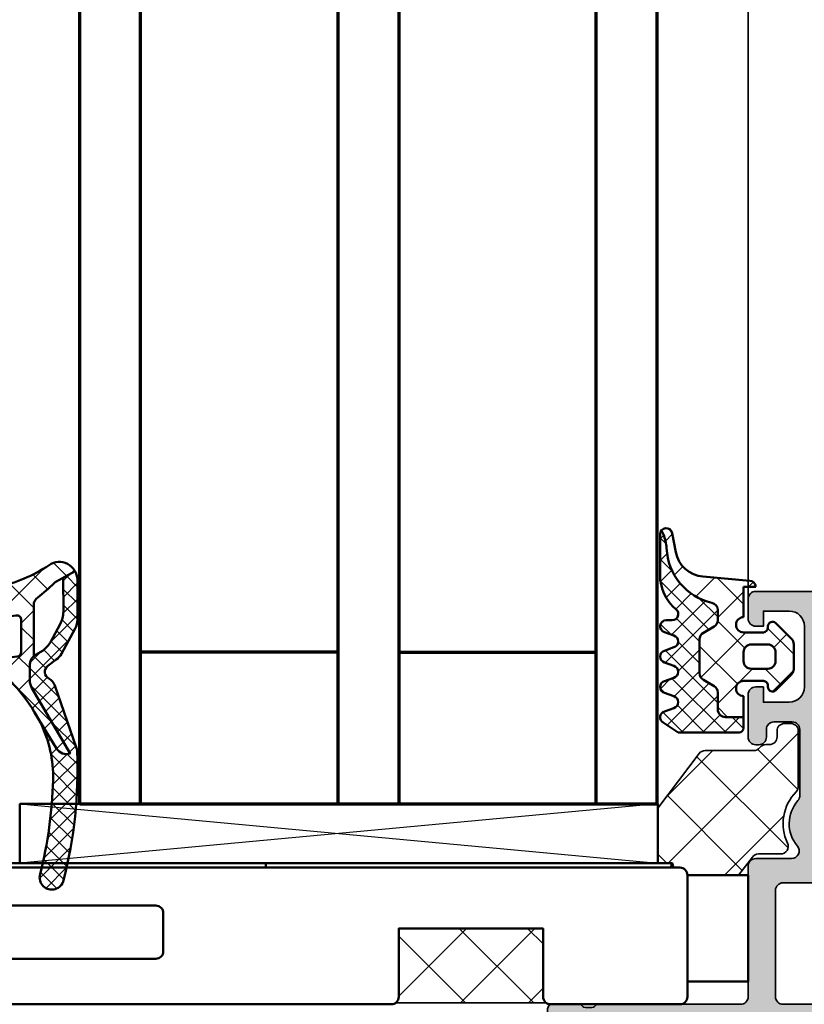
# Model space of a CAD drawing. Units: millimetres. Extents: x 25695 to 42352, y 15065 to 17276.
# Drawn here: x 29020 to 29071, y 16409 to 16474 of the extents above; entities that cross this region are included whole.
import ezdxf

# ---------------------------------------------------------------- set-up
doc = ezdxf.new("R2010")
doc.units = ezdxf.units.MM
for name, color, linetype, lineweight in [('S03_AL_Kontur', 255, 'Continuous', 35), ('S04_AL_Schraffur', 253, 'Continuous', 25), ('S05_EPDM_Kontur', 31, 'Continuous', 50), ('S06_EPDM_Schraffur', 43, 'Continuous', 25), ('S13_Zubehör_Kontur', 32, 'Continuous', 50), ('S14_Zubehör_Schraffur', 33, 'Continuous', 25), ('S15_Glas_Kontur', 4, 'Continuous', 70), ('S35_Dämmung_Kontur', 3, 'Continuous', 35), ('S36_Dämmung_Schraffur', 120, 'Continuous', 25)]:
    doc.layers.add(name, color=color, linetype=linetype, lineweight=lineweight)

# ---------------------------------------------------------------- blocks, each defined once
blk = doc.blocks.new('265266_s1')
at = {"layer": 'S13_Zubehör_Kontur'}
for p, q in [((4.5, 5.5), (-50, 5.500000000000028)), ((-49.50000000000006, 5.800000000001347), (-49.58660254037846, 5.500000000001364)), ((-22.75, 5.800000000005923), (-49.50000000000006, 5.800000000001347)), ((-49.41339745962159, 5.500000000001307), (-49.50000000000006, 5.800000000001347)), ((-22.74999999999994, 5.500000000005855), (-22.75, 5.800000000005923)), ((4, 5.800000000001347), (-22.75, 5.800000000005923)), ((3.913397459621535, 5.500000000001307), (4, 5.800000000001347)), ((4, 5.800000000001347), (4.086602540378465, 5.500000000001364)), ((-52.20098834950363, 4.999999999999915), (-54.5, 4.999999999999915)), ((-54.5, 4.999999999999915), (-54.5, -2.000000000000085)), ((-52.20098834950363, 4.999999999999915), (-50.99957028282455, 5.000000000008527)), ((-50.99957028282455, 5.000000000008527), (-50.5, 5.00000000000864)), ((-50.5, 5.000000000000028), (-50.5, -3)), ((5, 2), (5, 5.000000000000028)), ((-2.5, 2.999999999997044), (-15.5, 2.999999999997044)), ((-16, 2.499999999997044), (-16, -2.955857780762017e-12)), ((-2, -2.955857780762017e-12), (-2, 2.499999999997044)), ((-41, 1.5), (-31.5, 1.5)), ((-41, -3), (-41, 1.5)), ((-31.5, 1.5), (-31.5, -3)), ((-0.009999999999990905, 1.5), (4.5, 1.5)), ((0, 1.500000000003126), (0, -0.2999999999968566)), ((-0.5, -3), (-0.5, 1.010000000000019)), ((-15.5, -0.5000000000029559), (-2.5, -0.5000000000029559)), ((0, -0.2999999999968566), (0.6803300858899206, -0.9803300858868056)), ((-0.3803300858899092, -2.040990257666607), (-0.5, -1.921320343556545)), ((-52.20098834950363, -2.000000000000085), (-54.5, -2.000000000000085)), ((-52.20098834950363, -2.000000000000085), (-50.99957028282455, -1.999999999991473)), ((-50.99957028282455, -1.99999999999153), (-50.50000000000006, -1.99999999999136)), ((-50, -3.5), (-41.5, -3.5)), ((-31, -3.5), (-1, -3.5))]:
    blk.add_line(p, q, dxfattribs=at)
for centre, radius, start, end in [((-50, 5.000000000000028), 0.4999999999999988, 90, 180), ((4.5, 5.000000000000028), 0.4999999999999957, 0, 90), ((-15.5, 2.499999999997044), 0.4999999999999971, 90, 180), ((-2.5, 2.499999999997044), 0.4999999999999982, 0, 90), ((4.5, 2), 0.4999999999999982, 270, 0), ((-0.009999999999990905, 1.009999999999991), 0.4900000000000138, 90, 180), ((-15.5, -2.955857780762017e-12), 0.4999999999999982, 180, 270), ((-2.5, -2.955857780762017e-12), 0.4999999999999938, 270, 0), ((0.1500000000000341, -1.510660171776692), 0.7499999999999993, 224.9999999999988, 44.99999999999885), ((-50, -3), 0.4999999999999993, 180, 270), ((-41.5, -3), 0.4999999999999993, 270, 0), ((-31, -3), 0.5000000000000004, 180, 270), ((-1, -3), 0.4999999999999982, 270, 0)]:
    blk.add_arc(centre, radius, start, end, dxfattribs=at)
blk = doc.blocks.new('284321_s')
at = {"layer": 'S06_EPDM_Schraffur'}
h = blk.add_hatch(dxfattribs=at)
h.set_pattern_fill('NETZ', color=256, scale=2, angle=45, style=0)
h.set_pattern_definition([(45, (-5.979347275837588, -9.278510235072648), (-1.414213562373095, 1.414213562373095), []), (135, (-5.979347275837588, -9.278510235072648), (-1.414213562373095, -1.414213562373095), [])])
h.paths.add_polyline_path([(-0.3999790000000003, -1.299988000000015), (-0.3999790000000001, -1.200000001397133e-05, -0.4142135623730951), (-0.09997899999999964, 0.2999879999999861), (4.599999999994983e-05, 0.2999879999999858, 0.6679111284587087), (0.212297017331592, 0.812009895355481), (-0.8283893595662757, 1.853428954997566, 0.1990038235387452), (-1.182067141974669, 1.999999999999986), (-2.818115582841876, 1.999999999999986, 0.1990380130521464), (-3.171839854900998, 1.85338242649604), (-4.212301265536798, 0.8119145223560058, 0.6678172218043976), (-3.999953999999999, 0.2999879999999867), (-3.89996, 0.2999879999999867, -0.4142135623730951), (-3.59996, -1.200000001418491e-05), (-3.599959999999998, -1.299988000000013, -1), (-4.599959999974696, -1.299999237060561), (-5.979347275837587, -1.29999923706056), (-5.979347275837588, -2.497567728214286, 0.4142135623730951), (-5.479347275837587, -2.997567728214285), (-4.368024699250772, -2.997567728214284, -0.2679491924311201), (-3.935011997358572, -3.247567728214275), (-3.530866808925782, -3.947567728214279, 0.267949192431124), (-3.097854107033576, -4.197567728214272), (-0.8608442593388665, -4.197567728214273, 0.2679491924311239), (-0.4278315574466628, -3.947567728214281), (-0.02368636901391781, -3.247567728214301, -0.2679491924311238), (0.4093263328783305, -2.997567728214285), (1.06074449317749, -2.997567728214285, -0.3534969980658867), (1.549587389633271, -3.392531436455834, 0.341599814051697), (5.140925753693862, -6.365635498201673, -0.06752679863076104), (6.038153546060274, -6.578184215367522), (6.310894151859288, -6.715088915592434, 0.6432424349068188), (6.141102057970421, -6.007187215280185), (4.880022241177082, -5.762001107622937, -0.3345433601071755), (3.269361383234079, -3.973360450798539), (3.000032407348655, -0.8999902761873573, 0.4142098836640213), (2.600002288818329, -0.4999640024314189), (2.600002288818327, -1.299999237060562), (0.600021000211541, -1.299988000000016, -1)])
h.paths.add_polyline_path([(-1.699966, -1.300012000000013), (-2.299973000000001, -1.300012000000013, -0.4142250617865642), (-2.799973, -0.800012000000014), (-2.799973, 0.2999879999999865, -0.4142353984452394), (-2.299973, 0.7999879999999865), (-1.699966, 0.7999879999999862, -0.414235398445239), (-1.199966, 0.2999879999999863), (-1.199966, -0.8000120000000134, -0.4142250617865648)], flags=16)
h = blk.add_hatch(dxfattribs=at)
h.set_pattern_fill('NETZ', color=256, angle=45, style=0)
h.set_pattern_definition([(45, (-7.000244580672491, -9.378509675498458), (-0.7071067811865475, 0.7071067811865476), []), (135, (-7.000244580672491, -9.378509675498458), (-0.7071067811865476, -0.7071067811865475), [])])
h.paths.add_polyline_path([(1.104974994592328, -5.740995458956932, 0.2202371181283667), (3.392356768698632, -6.799824801794105), (6.065270870516153, -6.79982440294593, 0.1669171903596241), (6.310894151859288, -6.715088915592434), (6.038153546060274, -6.578184215367522, 0.06752679863076298), (5.140925753693836, -6.365635498201671, -0.3422027620270613), (1.547792832586117, -3.384501751541772, 0.3488756812081263), (1.06074449317749, -2.997567728214285), (0.4093263328783305, -2.997567728214285, 0.2679491924311238), (-0.02368636901391781, -3.247567728214301), (-0.4278315574466628, -3.947567728214281, -0.2679491924311239), (-0.8608442593388665, -4.197567728214273), (-3.097854107033576, -4.197567728214272, -0.267949192431124), (-3.530866808925782, -3.947567728214279), (-3.935011997358572, -3.247567728214275, 0.2679491924311201), (-4.368024699250772, -2.997567728214284), (-5.479347275837587, -2.997567728214285, -0.4142135623730951), (-5.979347275837588, -2.497567728214286), (-5.979347275837587, -1.29999923706056), (-6.699996185302681, -1.29999923706056, 0.4142135623730955), (-6.999967829891258, -1.599970881649126), (-7.000244580672491, -5.599399982475973), (-6.346380012924186, -6.599823413872448, 0.6681840240919628), (-5.613599556381207, -6.503349720024792), (-5.386338966781588, -5.896294055962277, -0.7673244726008703), (-4.61359955638122, -5.896294055962276), (-4.386338966781593, -6.50334972002482, 0.7673331310115358), (-3.613599556381215, -6.50334972002482), (-3.386338966781608, -5.896294055962326, -0.767324604325376), (-2.61359979479978, -5.896294055962325), (-2.386339205200173, -6.503349720024822, 0.7673331310115383), (-1.613599794799794, -6.503349720024821), (-1.386339205200167, -5.896294055962274, -0.7673244726008739), (-0.6135997947997992, -5.896294055962274), (-0.3863392052001725, -6.503349720024821, 0.8769803813819306), (0.400000561960391, -6.399826549960409), (0.4000005619603912, -5.99982239974237, -0.6981236209333596)])
at = {"layer": 'S05_EPDM_Kontur'}
for p, q in [((-1.182067141974669, 1.999999999999986), (-2.818115582841876, 1.999999999999986)), ((-3.171839854900998, 1.85338242649604), (-4.212081999999998, 0.8121339999999885)), ((0.2121730000000002, 0.8121339999999855), (-0.8283893595662757, 1.853428954997566)), ((-3.999953999999999, 0.2999879999999867), (-3.89996, 0.2999879999999867)), ((-0.09997899999999964, 0.2999879999999861), (4.599999999994983e-05, 0.2999879999999858)), ((-3.59996, -1.200000001418491e-05), (-3.599959999999998, -1.299988000000013)), ((-0.3999790000000003, -1.299988000000015), (-0.3999790000000001, -1.200000001397133e-05)), ((2.600002288818329, -0.4999640024314189), (2.600002288818327, -1.299999237060562)), ((3.269361383234079, -3.973360450798539), (3.000032407348655, -0.8999902761873573)), ((-6.999967829891258, -1.599970881649126), (-7.000244580672491, -5.599399982475973)), ((-4.599959999974696, -1.299999237060561), (-6.699996185302681, -1.29999923706056)), ((2.600002288818327, -1.299999237060562), (0.600021000211541, -1.299988000000016)), ((-7.000244580672491, -5.599399982475973), (-6.346380012924186, -6.599823413872448)), ((6.141102057970421, -6.007187215280185), (4.880022241177082, -5.762001107622937)), ((-5.613599556381207, -6.503349720024792), (-5.386338966781588, -5.896294055962277)), ((-4.61359955638122, -5.896294055962276), (-4.386338966781593, -6.50334972002482)), ((-3.613599556381215, -6.50334972002482), (-3.386338966781608, -5.896294055962326)), ((-2.61359979479978, -5.896294055962325), (-2.386339205200173, -6.503349720024822)), ((-1.613599794799794, -6.503349720024821), (-1.386339205200167, -5.896294055962274)), ((-0.6135997947997992, -5.896294055962274), (-0.3863392052001725, -6.503349720024821)), ((0.400000561960391, -6.399826549960409), (0.4000005619603912, -5.99982239974237)), ((3.392356768698632, -6.799824801794105), (6.064141248858711, -6.79982440311449))]:
    blk.add_line(p, q, dxfattribs=at)
blk.add_lwpolyline([(-1.199966, -0.8000120000000134, -0.4142250617865648), (-1.699966, -1.300012000000013), (-2.299973000000001, -1.300012000000013, -0.4142250617865643), (-2.799973, -0.800012000000014), (-2.799973, 0.2999879999999865, -0.4142353984452393), (-2.299973, 0.7999879999999865), (-1.699966, 0.7999879999999862, -0.414235398445239), (-1.199966, 0.2999879999999863)], format="xyb", close=True, dxfattribs=at)
blk.add_lwpolyline([(-5.979347275837588, -1.299999237060561), (-5.979347275837588, -2.497567728214286, 0.414213562373095), (-5.479347275837587, -2.997567728214285), (-4.368024699250772, -2.997567728214284, -0.2679491924311201), (-3.935011997358572, -3.247567728214275), (-3.530866808925782, -3.947567728214279, 0.2679491924311239), (-3.097854107033576, -4.197567728214272), (-0.8608442593388665, -4.197567728214273, 0.267949192431124), (-0.4278315574466628, -3.947567728214281), (-0.02368636901391781, -3.247567728214301, -0.2679491924311236), (0.4093263328783305, -2.997567728214285), (1.06074449317749, -2.997567728214285, -0.3534969980658867), (1.549587389633271, -3.392531436455834, 0.3415998140516969), (5.140925753693862, -6.365635498201673, -0.06752679863076104), (6.038153546060274, -6.578184215367522), (6.310894151859288, -6.715088915592434)], format="xyb", dxfattribs=at)
for centre, radius, start, end in [((-2.818115582841874, 1.499999999999997), 0.4999999999999889, 90.0000000000002, 135.0276992235032), ((-1.182067141974668, 1.499999999999987), 0.499999999999999, 44.97983789557634, 90.00000000000011), ((-3.999954265388173, 0.599992003846034), 0.3000040038461644, 134.9980740408429, 270.0000506847311), ((1.733089717716185e-05, 0.6000035741004854), 0.300015575470291, 270.0054751110642, 44.99659114680607), ((-3.89996, -1.200000001341794e-05), 0.3000000000000002, 359.9999999999999, 89.99999999999993), ((-0.09997899999999987, -1.200000001411183e-05), 0.3000000000000002, 89.99999999999997, 180), ((2.600001699041799, -0.8999947107624201), 0.4000307083314359, 0.0006351573260438627, 89.99991552721995), ((-6.699996185302687, -1.599970881649131), 0.299971644588571, 89.99999999999899, 179.999999999999), ((-4.099959999987347, -1.299993618530287), 0.5000000000189171, 180.0006438361435, 0.0006438361435389345), ((0.1000210001057704, -1.299988000000015), 0.5000000001057707, 180, 359.9999999999999), ((5.261725772444853, -3.798763370053259), 1.999999999999999, 185.0082130055332, 258.9975035678985), ((-4.999969261581404, -5.999822817692918), 0.3999996920023282, 15.00018142191139, 164.9998185780888), ((-2.999969380790694, -5.999822717083705), 0.3999995508152173, 15.00017192125675, 164.9998280787434), ((-0.9999694999999831, -5.999822817692915), 0.3999996920023276, 15.00018142191127, 164.9998185780887), ((0.8000011215366502, -5.99982239807792), 0.4000005595762589, 40.32078762925614, 180.0000002384145), ((3.392287222492599, -3.799852783973204), 2.999972018627021, 220.3198220436176, 270.0013282470845), ((1.636970080894085e-05, -6.399828109706418), 0.3999841922626231, 194.99971580452, 0.0002234259883169192), ((6.06470599999999, -6.399824403114489), 0.4000003986796171, 269.9191054115754, 78.98943755444431), ((-5.999969719983827, -6.399825962065333), 0.3999988397287728, 209.9996744855371, 345.0005278893483), ((-3.999969261581404, -6.399825471817628), 0.399998523826458, 194.9995569349766, 345.0004430650234), ((-1.999969499999984, -6.399825471817629), 0.3999985238264582, 194.9995569349766, 345.0004430650235)]:
    blk.add_arc(centre, radius, start, end, dxfattribs=at)
blk = doc.blocks.new('284834_s_4')
at = {"layer": 'S06_EPDM_Schraffur'}
h = blk.add_hatch(dxfattribs=at)
h.set_pattern_fill('NETZ', color=256, scale=1.5, angle=45)
h.set_pattern_definition([(45, (4.618527782440651e-14, -6.217248937900877e-14), (-1.060660171779821, 1.060660171779821), []), (135, (4.618527782440651e-14, -6.217248937900877e-14), (-1.060660171779821, -1.060660171779821), [])])
h.paths.add_polyline_path([(-4.292322108936627, -1.88685411079482), (-4.418974105959659, -0.863689934999007, 0.3785845113067359), (-4.716701791131083, -0.6005440457937592), (-4.986091236170306, -0.6005440457937876, 0.2178148089074651), (-5.213024652356079, -0.7043267564988636, -0.07890133644020479), (-7.970923381065131, -3.029082521080829), (-10.35512309528816, -4.467681175653217, 0.3585867476476852), (-10.67235506620711, -5.366537785044335), (-6.380809303647208, -2.850357785034623, -0.133355478787174), (-5.875023040656185, -2.713016614566646), (-4.895486040946036, -2.713016614566646, -0.2332227197928231), (-4.269112976655105, -2.965980581424452), (-0.9081767676219208, -2.966961065090976, -0.2525647939278574), (-0.4067045990185072, -3.237528728917601, 0.02003485987901888), (0.5350520609075495, -4.304575527566305, -0.06734318113443603), (0.6000977311042455, -4.389865241365447), (1.338039694991085, -5.687538020746024, 0.4343098752681631), (1.729606453317206, -3.977942387288328, -0.09903865282443344), (0.2890333356856907, -0.540701028489428, 0.418974036814012), (-0.06921829164816629, -0.3070853155011317), (-1.462232569091338, -0.5777107992914292, 0.3995863500300293), (-1.702014044668953, -0.914568493142701), (-1.588474334598811, -1.812360139656368, -0.4515576509577187), (-1.886103702963691, -2.150000000000068), (-3.99459442376526, -2.150000000000068, -0.3785845113067052)])
h = blk.add_hatch(dxfattribs=at)
h.set_pattern_fill('NETZ', color=256, scale=0.75, angle=45)
h.set_pattern_definition([(45, (0, 0), (-0.5303300858899106, 0.5303300858899107), []), (135, (0, 0), (-0.5303300858899107, -0.5303300858899106), [])])
h.paths.add_polyline_path([(-10.35512309528814, -4.467681175653202), (-7.970923381065081, -3.029082521080751, -0.01717816299295799), (-8.660915494174658, -3.413727108565745, -0.1224070380123888), (-12.42967384891433, -4.244324722383929, -0.05543648981653529), (-18.63566311855443, -3.386669831167178, 1.002396834461796), (-19.05412876201825, -4.930733889962138, 0.0716282397202381), (-10.56669275618786, -5.834076501446472, 0.07380257150905672), (-10.3357883320697, -5.790996225201032), (-6.203197273518225, -4.367214242073701, 0.1945354005817376), (-5.750699159700684, -3.973485674674669, -0.55818124859497), (-4.902400595487012, -3.90366084103481), (-4.499416809097415, -4.450921784162057, 0.10951781168328), (-4.108173432234397, -4.792626617894345), (-2.441550573791062, -5.70255852487197, 0.1256080159683955), (-1.86642538418981, -5.849313691735807), (0.7770782648668106, -5.849134311499347, 0.1234735650925043), (1.33803969499111, -5.687538020746004), (0.8998821958985381, -4.917036968523666), (-1.341667188031906, -4.919885342704822, -0.1254845110397519), (-2.155951102753436, -4.713357538150322), (-3.337312259879411, -4.070953698045784, -0.1095178116832543), (-3.892390636551866, -3.587808806032084), (-4.177048692848725, -3.093430734622625, 0.2883115770488477), (-4.895486040946034, -2.713016614566646), (-5.875023040656181, -2.713016614566646, 0.1333554787871751), (-6.38080930364721, -2.850357785034624), (-10.67235506620711, -5.366537785044335, -0.3585867476476977)])
at = {"layer": 'S05_EPDM_Kontur'}
blk.add_lwpolyline([(-1.866425384189721, -5.849313691735807, -0.1256080159684032), (-2.441550573791016, -5.702558524871995), (-4.108173432234548, -4.792626617894262, -0.1095178116832411), (-4.499416809097408, -4.450921784162068), (-4.902400595487062, -3.903660841034741, 0.5581812485949139), (-5.750699159700684, -3.973485674674668, -0.1945354005817277), (-6.203197273518196, -4.367214242073691), (-10.33578833206958, -5.79099622520099, -0.07387214856912423), (-10.56691404415029, -5.834084687254011, -0.07144406046741147), (-19.03307107286453, -4.936081273782014, -1.016104089030733), (-18.6356631185546, -3.386669831167131, 0.05543648981663499), (-12.42967384890325, -4.244324722384226, 0.1224070380120401), (-8.66091549417457, -3.4137271085657, 0.09620990040968319), (-5.213024652356022, -0.7043267564988351, -0.2178148089074611), (-4.986091236170363, -0.6005440457937876), (-4.716701791131083, -0.6005440457937592, -0.3785845113067394), (-4.418974105959659, -0.8636899349989218), (-4.292322108936627, -1.88685411079482, 0.3785845113067069), (-3.994594423765317, -2.150000000000068), (-1.886103702963691, -2.150000000000096, 0.4515576509577157), (-1.588474334598811, -1.812360139656425), (-1.702014044668896, -0.9145684931426157, -0.3995863500300081), (-1.462232569091338, -0.5777107992914576), (-0.06921829164822313, -0.3070853155011033, -0.4189740368140299), (0.289033335685577, -0.5407010284893712, 0.0990386528244296), (1.729606453317206, -3.977942387288385, -0.5893899407587327), (0.7770782648668053, -5.849134311499347)], format="xyb", close=True, dxfattribs=at)
for points in [[(0.8998821958985452, -4.917036968523666), (-1.341667188031874, -4.919885342704822, -0.1254845110397557), (-2.155951102753431, -4.713357538150325), (-3.337312259879479, -4.070953698045747, -0.1095178116832417), (-3.892390636551863, -3.587808806032092), (-4.177048692848711, -3.093430734622649, 0.2883115770488582), (-4.895486040946036, -2.713016614566646), (-5.875023040656185, -2.713016614566646, 0.1333554787871737), (-6.380809303647208, -2.850357785034623), (-10.67235506620711, -5.366537785044335, -0.3585867476476867), (-10.35512309528816, -4.467681175653217), (-7.970923381065131, -3.029082521080829)], [(-4.269112976655105, -2.965980581424452), (-0.9081767676216934, -2.966961065090976, -0.2525647939281162), (-0.4067045990180524, -3.23752872891817, 0.02003485987900707), (0.5350520609074927, -4.304575527566248, -0.06734318113447782), (0.6000977311041886, -4.389865241365447), (1.338039617576943, -5.687537884612999)]]:
    blk.add_lwpolyline(points, format="xyb", dxfattribs=at)
blk = doc.blocks.new('*U152')
at = {"layer": 'S36_Dämmung_Schraffur'}
h = blk.add_hatch(dxfattribs=at)
h.set_pattern_fill('NET', color=256, angle=45)
h.set_pattern_definition([(45, (0, 0), (-2.245064030267288, 2.245064030267288), []), (135, (0, 0), (-2.245064030267288, -2.245064030267288), [])])
edge = h.paths.add_edge_path()
edge.add_line((14.99982605761471, -57.29999999999924), (14.99982605761471, -56.8999999999996))
edge.add_arc((14.49982605761471, -56.89999999999961), 0.5, 8.142219984546603e-13, 90.0000000000004)
edge.add_line((14.49982605761471, -56.39999999999961), (14.10730727580386, -56.39999999999961))
edge.add_arc((14.10730727580386, -55.89999999999961), 0.5, 180, 270.0000000000002, ccw=False)
edge.add_line((13.60730727580386, -55.89999999999961), (13.60730727580386, -55.663819576328))
edge.add_arc((13.10730727580386, -55.663819576328), 0.5000000000000036, 8.142219984546545e-13, 52.85736715560767)
edge.add_arc((13.71110856555258, -54.86668470536981), 0.4999999999998731, 180.0000000000277, 232.8573671556348, ccw=False)
edge.add_line((13.21110856555271, -54.86668470537005), (13.21110856555271, -51.66713599458578))
edge.add_arc((12.71110856555253, -51.66713599458578), 0.5000000000001776, 0, 53.000000000004)
edge.add_line((13.01201607712863, -51.26781823956197), (9.414980484615322, -48.55725750045985))
edge.add_line((9.414980484615322, -48.55725750045985), (5.799999999999727, -48.55725750045985))
edge.add_line((5.799999999999727, -48.55725750045985), (5.799999999999727, -49.5))
edge.add_line((5.799999999999727, -49.5), (5.499999999998408, -49.58660254037932))
edge.add_line((5.499999999998408, -49.58660254037932), (5.499999999998181, -50.00000000000091))
edge.add_arc((5.000000000007503, -50.00000000000023), 0.4999999999906777, 269.99999999992184, 359.99999999992184, ccw=False)
edge.add_line((5.000000000006821, -50.49999999999091), (4.999999999998181, -53.87006711643058))
edge.add_line((4.999999999998181, -53.87006711643058), (6.200907511576295, -54.7750158355792))
edge.add_arc((5.900000000000181, -55.17433359060303), 0.5000000000001953, 0, 53.00000000000392, ccw=False)
edge.add_line((6.400000000000375, -55.17433359060303), (6.400000000000375, -56.63772233983089))
edge.add_arc((6.900000000000777, -56.63772233983089), 0.5000000000004015, 180.0000000000008, 295.3769335251076)
edge.add_arc((8.400000000001748, -59.80000000000184), 3.000000000002337, 45.58469140279283, 115.3769335251555, ccw=False)
edge.add_arc((10.84948974278343, -57.30000000000462), 0.499999999994623, 225.584691402792, 269.9999999999998)
edge.add_line((10.84948974278343, -57.79999999999924), (14.49982605761471, -57.79999999999924))
edge.add_arc((14.49982605761471, -57.29999999999924), 0.5, 270.0000000000002, 360)
edge = h.paths.add_edge_path()
edge.add_line((-0.9999999999997158, 0.6992960849659803), (-0.9999999999997158, 0.6999999999998465))
edge.add_line((-0.9999999999997158, 0.6999999999998465), (-1.000758220418967, 0.6999999999998469))
edge.add_arc((-1.510660171778429, 0.1500000000001823), 0.7499999999998789, 47.08753440494661, 47.166571933905004, ccw=False)
edge = h.paths.add_edge_path()
edge.add_arc((-2.899999999999807, 0.1999999999998465), 0.5, 90, 180)
edge.add_line((-3.399999999999807, 0.1999999999998466), (-3.399999999999808, -0.6999999999973948))
edge.add_arc((-3.000000000001705, -1.000000000000113), 0.5000000000001134, 89.99999999998698, 143.1301023537763, ccw=False)
edge.add_line((-3.000000000001592, -0.5), (-1.921320343558136, -0.5))
edge.add_line((-1.921320343558136, -0.5), (-2.040990257668909, -0.3803300858889997))
edge.add_arc((-1.51066017177834, 0.1500000000000909), 0.749999999999886, 132.8334280660853, 224.9999999999201, ccw=False)
edge.add_line((-2.020562123137714, 0.6999999999998465), (-2.899999999999807, 0.6999999999998465))
edge = h.paths.add_edge_path()
edge.add_arc((7.300000000000881, -1.680841155012758), 0.6999999999994039, 280.0000000000293, 360.000000000052)
edge.add_line((8.000000000000284, -1.680841155012122), (8.000000000000284, -1.48084115501199))
edge.add_arc((7.300000000000928, -1.48084115501199), 0.6999999999993562, 0, 80.00000000002186)
edge.add_line((7.421553724367405, -0.7914757279040315), (5.799999999999727, -0.5055520556297098))
edge.add_line((5.799999999999727, -0.5055520556297098), (5.799999999999727, -2.656130254394881))
edge.add_line((5.799999999999727, -2.656130254394881), (7.421553724367981, -2.370206582120654))
edge = h.paths.add_edge_path()
edge.add_arc((-3.000000000002696, -31.00000000000024), 0.4999999999988489, 216.8698976462199, 270.00000000007446, ccw=False)
edge.add_line((-3.399999999999807, -31.30000000000217), (-3.399999999999867, -41.19999999999732))
edge.add_arc((-3.000000000001931, -41.49999999999989), 0.4999999999998863, 90.00000000001319, 143.1301023537792, ccw=False)
edge.add_line((-3.000000000002046, -41), (1.499999999998408, -41))
edge.add_line((1.499999999998408, -41), (1.499999999998181, -31.49999999999909))
edge.add_line((1.499999999998181, -31.49999999999909), (-3.000000000002046, -31.49999999999909))
at = {"layer": 'S35_Dämmung_Kontur'}
for points in [[(-2.899999999999807, 0.6999999999998465, 0.414213562373095), (-3.399999999999807, 0.1999999999998466), (-3.399999999999808, -0.6999999999973947, -0.2360679774981007), (-3.000000000001592, -0.5), (-1.921320343558136, -0.5), (-2.040990257668909, -0.3803300858889997, -0.4253328435381709), (-2.020562123137714, 0.6999999999998465)], [(-0.9999999999997158, 0.6992960849659803), (-0.9999999999997158, 0.6999999999998465), (-1.000758220418967, 0.6999999999998465, -0.0003448662919133114)], [(7.421553724367982, -2.370206582120654, 0.363970234266314), (8.000000000000284, -1.680841155012122), (8.000000000000284, -1.48084115501199, 0.36397023426631), (7.421553724367405, -0.7914757279040315), (5.799999999999727, -0.5055520556297098), (5.799999999999727, -2.656130254394881)], [(-3.000000000002046, -31.49999999999909, -0.2360679774984019), (-3.399999999999807, -31.30000000000217), (-3.399999999999867, -41.19999999999732, -0.2360679774979924), (-3.000000000002046, -41), (1.499999999998408, -41), (1.499999999998181, -31.49999999999909)], [(14.99982605761471, -57.29999999999924), (14.99982605761471, -56.8999999999996, 0.414213562373095), (14.49982605761471, -56.39999999999961), (14.10730727580386, -56.39999999999961, -0.414213562373095), (13.60730727580386, -55.89999999999961), (13.60730727580386, -55.663819576328, 0.2348119797528706), (13.40920792067836, -55.26525214084892, -0.2348119797528706), (13.21110856555271, -54.86668470537005), (13.21110856555271, -51.66713599458578, 0.2354687434833453), (13.01201607712863, -51.26781823956197), (9.414980484615322, -48.55725750045985), (5.799999999999727, -48.55725750045985), (5.799999999999727, -49.5), (5.499999999998408, -49.58660254037932), (5.499999999998181, -50.00000000000091, -0.414213562373095), (5.000000000006821, -50.49999999999091), (4.999999999998181, -53.87006711643058), (6.200907511576295, -54.7750158355792, -0.2354687434833453), (6.400000000000375, -55.17433359060303), (6.400000000000375, -56.63772233983089, 0.5507604245859966), (7.114285714286313, -57.08947629128404, -0.3143024389859457), (10.49956263667522, -57.65714285714355, 0.1962615682814758), (10.84948974278343, -57.79999999999924), (14.49982605761471, -57.79999999999924, 0.414213562373095)]]:
    blk.add_lwpolyline(points, format="xyb", close=True, dxfattribs=at)
blk = doc.blocks.new('460500_s')
at = {"layer": 'S04_AL_Schraffur'}
h = blk.add_hatch(color=256, dxfattribs=at)
h.dxf.hatch_style = 1
h.paths.add_polyline_path([(19.01, 10), (14.8, 9.999999999999998, -0.4142135623730956), (14.3, 10.5), (14.3, 11.2), (15.68149545762236, 13.59282032302755, 0.6114836639242047), (15.5479693045101, 13.79929768684223, 0.2722661568599596), (11.45923187862705, 10.80224742936023, -0.299550807458408), (11, 10.5), (10, 10.5, -0.2995508074584084), (9.540768121372949, 10.80224742936023, 0.2722661568599596), (5.452030695489896, 13.79929768684223, 0.6114836639242104), (5.318504542377635, 13.59282032302755), (6.699999999999999, 11.2), (6.700000000000001, 10.5, -0.4142135623730958), (6.200000000000001, 10), (1.990000000000002, 10, -0.4142135623730978), (1.789999999999999, 10.2), (1.789999999999999, 12.89999999999996, 0.4142135623730951), (1.489999999999959, 13.2), (0.5000000000000391, 13.2, 0.4142135623730943), (0.1999999999999993, 12.89999999999996), (0.1999999999999993, 11, -0.3178372451957803), (0.399999999999995, 10.71715728752538), (0.3999999999999986, 10.28284271247462, -0.3178372451957837), (0.1999999999999993, 10), (0.1999999999999957, 9.500000000000002), (-3.552713678800501e-15, 9.5), (0, 7.699999999999999, 0.4142135623730939), (0.5, 7.199999999999999), (1.5, 7.199999999999999), (1.5, 8), (4.299999999999999, 8, -0.4142135623730951), (4.799999999999999, 7.5), (4.800000000000001, -7.5, -0.4142135623730951), (4.300000000000001, -8), (1.5, -8), (1.5, -7.199999999999999), (0.5, -7.199999999999999, 0.4142135623730951), (0, -7.699999999999999), (-7.105427357601002e-15, -9.5), (0.1999999999999993, -9.5), (0.1999999999999993, -10, -0.3178372451957755), (0.399999999999995, -10.28284271247461), (0.4000000000000021, -10.71715728752537, -0.3178372451957896), (0.1999999999999993, -11), (0.2000000000000028, -12.89999999999996, 0.4142135623730951), (0.5000000000000462, -13.2), (1.489999999999959, -13.2, 0.4142135623730951), (1.789999999999999, -12.89999999999996), (1.790000000000003, -10.2, -0.4142135623731004), (1.990000000000002, -10), (6.199999999999999, -10, -0.4142135623730961), (6.699999999999999, -10.5), (6.699999999999999, -11.2), (5.318504542377635, -13.59282032302755, 0.6114836639242105), (5.452030695489896, -13.79929768684223, 0.2722661568599594), (9.54076812137295, -10.80224742936024, -0.2995508074584111), (10, -10.5), (11.00000000000001, -10.50000000000001, -0.299550807458404), (11.45923187862704, -10.80224742936023, 0.2722661568599596), (15.5479693045101, -13.79929768684223, 0.6114836639242098), (15.68149545762236, -13.59282032302755), (14.3, -11.2), (14.3, -10.5, -0.4142135623730951), (14.8, -10), (19.01, -10, -0.4142135623730952), (19.21, -10.2), (19.21, -12.89999999999996, 0.4142135623730924), (19.51000000000004, -13.2), (20.49999999999996, -13.2, 0.4142135623730939), (20.8, -12.89999999999997), (20.8, -11, -0.3178372451957806), (20.6, -10.71715728752538), (20.6, -10.28284271247461, -0.3178372451957785), (20.8, -10), (20.8, -2.299999999999995, -0.4142135623730955), (21.3, -1.799999999999997), (28.3, -1.800000000000002, -0.4142135623730951), (28.8, -2.300000000000001), (28.8, -4.500000000000007, 0.4142135623730961), (29.3, -5.000000000000007), (32.00000000000001, -5.000000000000007, -1), (33.40000000000001, -5.000000000000007), (47.5, -5, 0.414213562373097), (48.00000000000001, -4.499999999999996), (48.00000000000001, -0.5000000000000036, 0.4142135623730951), (47.5, 0), (46.2, -1.77635683940025e-15, 0.4142135623730951), (45.7, -0.5), (45.7, -1), (46.70000000000001, -0.9999999999999982), (46.7, -2.700000000000003, -0.4142135623730944), (45.7, -3.700000000000001), (41.7, -3.699999999999999, -0.4142135623730957), (40.7, -2.700000000000001), (40.7, -1.000000000000002), (41.70000000000001, -1), (41.7, -0.4999999999999929, 0.4142135623730913), (41.2, 0), (38.39983499146248, -3.552713678800501e-15, 0.4744978678081352), (37.90993704290584, -0.6000000000000707, 0.474497867808033), (38.39983499146248, -1.199999999999998), (38.89982605761438, -1.200000000000001, -0.414213562373093), (39.39982605761438, -1.699999999999996), (39.39982605761438, -2.900000000000009, -0.414213562373095), (38.89982605761438, -3.400000000000006), (34.55202591774521, -3.400000000000009, -0.1826758136815987), (34.22130700386214, -3.275000000000009, 0.3709772049447832), (31.22142857142858, -3.238231987288845, -0.6371021646145837), (30.40000000000001, -2.855238941047288), (30.40000000000001, -0.5000000000000018, 0.4142135623730962), (29.90000000000001, 1.77635683940025e-15), (21.3, 7.105427357601002e-15, -0.4142135623730944), (20.8, 0.5), (20.8, 10.00000000000001, -0.3178372451957777), (20.6, 10.28284271247462), (20.6, 10.71715728752538, -0.3178372451957868), (20.8, 11), (20.8, 12.89999999999996, 0.4142135623730951), (20.49999999999996, 13.2), (19.51000000000004, 13.2, 0.4142135623730951), (19.21, 12.89999999999996), (19.21, 10.2, -0.4142135623730949)])
h.paths.add_polyline_path([(19.00000000000001, 7.700000000000001), (19.00000000000001, -7.700000000000003, -0.4142135623730951), (18.50000000000001, -8.200000000000003), (7.100000000000001, -8.199999999999996, -0.4142135623730951), (6.600000000000001, -7.699999999999996), (6.600000000000001, 7.699999999999996, -0.4142135623730951), (7.100000000000001, 8.199999999999996), (18.50000000000001, 8.200000000000001, -0.414213562373095)], flags=16)
at = {"layer": 'S03_AL_Kontur'}
for points in [[(41.70000000000001, -1.000000000000001), (40.7, -1.000000000000002), (40.7, -2.700000000000002, 0.414213562373095), (41.7, -3.699999999999998), (45.7, -3.700000000000001, 0.4142135623730954), (46.7, -2.7), (46.70000000000001, -0.9999999999999998), (45.7, -0.9999999999999998), (45.7, -0.4999999999999982, -0.414213562373095), (46.2, 0), (47.5, 0, -0.414213562373095), (48.00000000000001, -0.5000000000000003), (48.00000000000001, -4.500000000000001, -0.414213562373095), (47.5, -5), (33.40000000000001, -5.000000000000007, 0.9999999999999999), (32.00000000000001, -5.000000000000007), (29.3, -5.000000000000005, -0.414213562373095), (28.8, -4.500000000000005), (28.8, -2.300000000000001, 0.414213562373095), (28.3, -1.800000000000002), (21.3, -1.799999999999997, 0.4142135623730952), (20.8, -2.299999999999997), (20.8, -10, 0.3178372451957852), (20.6, -10.28284271247462), (20.6, -10.71715728752538, 0.3178372451957806), (20.8, -11), (20.8, -12.89999999999996, -0.414213562373095), (20.49999999999996, -13.2), (19.51000000000004, -13.2, -0.414213562373095), (19.21, -12.89999999999996), (19.21, -10.2, 0.414213562373095), (19.01, -10), (14.8, -9.999999999999998, 0.414213562373095), (14.3, -10.5), (14.3, -11.2), (15.68149545762236, -13.59282032302755, -0.6114836639242075), (15.5479693045101, -13.79929768684223, -0.2722661568599596), (11.45923187862704, -10.80224742936023, 0.2995508074584078), (11, -10.50000000000001), (9.999999999999998, -10.5, 0.2995508074584078), (9.540768121372949, -10.80224742936023, -0.2722661568599595), (5.452030695489896, -13.79929768684223, -0.6114836639242103), (5.318504542377635, -13.59282032302755), (6.7, -11.2), (6.7, -10.5, 0.414213562373095), (6.200000000000001, -10), (1.99, -10, 0.414213562373095), (1.789999999999999, -10.2), (1.789999999999998, -12.89999999999996, -0.414213562373095), (1.489999999999958, -13.2), (0.5000000000000381, -13.2, -0.414213562373095), (0.1999999999999981, -12.89999999999996), (0.1999999999999992, -11, 0.317837245195783), (0.4000000000000008, -10.71715728752538), (0.3999999999999999, -10.28284271247462, 0.3178372451957843), (0.1999999999999999, -9.999999999999998), (0.1999999999999996, -9.500000000000002), (-3.33066907387547e-15, -9.5), (-4.163336342344337e-16, -7.7, -0.414213562373095), (0.5000000000000003, -7.199999999999999), (1.5, -7.199999999999999), (1.5, -8), (4.300000000000001, -8, 0.414213562373095), (4.800000000000002, -7.5), (4.799999999999999, 7.5, 0.414213562373095), (4.299999999999999, 8), (1.500000000000001, 8), (1.5, 7.199999999999999), (0.4999999999999996, 7.199999999999999, -0.4142135623730944), (-1.110223024625157e-15, 7.7), (-3.33066907387547e-15, 9.5), (0.1999999999999996, 9.500000000000002), (0.1999999999999996, 10, 0.317837245195782), (0.3999999999999986, 10.28284271247462), (0.3999999999999998, 10.71715728752538, 0.317837245195783), (0.1999999999999993, 11), (0.1999999999999985, 12.89999999999996, -0.414213562373095), (0.5000000000000382, 13.2), (1.489999999999958, 13.2, -0.414213562373095), (1.789999999999998, 12.89999999999996), (1.79, 10.2, 0.414213562373095), (1.990000000000001, 10), (6.200000000000001, 10, 0.414213562373095), (6.700000000000001, 10.5), (6.7, 11.2), (5.318504542377635, 13.59282032302755, -0.6114836639242103), (5.452030695489895, 13.79929768684223, -0.2722661568599595), (9.540768121372949, 10.80224742936023, 0.2995508074584076), (9.999999999999998, 10.5), (11, 10.5, 0.2995508074584081), (11.45923187862705, 10.80224742936023, -0.2722661568599596), (15.5479693045101, 13.79929768684223, -0.6114836639242075), (15.68149545762236, 13.59282032302755), (14.3, 11.2), (14.3, 10.5, 0.414213562373095), (14.8, 9.999999999999998), (19.01, 10, 0.414213562373095), (19.21, 10.2), (19.21, 12.89999999999996, -0.414213562373095), (19.51000000000004, 13.2), (20.49999999999996, 13.2, -0.414213562373095), (20.8, 12.89999999999996), (20.8, 11, 0.3178372451957824), (20.6, 10.71715728752539), (20.6, 10.28284271247462, 0.3178372451957793), (20.8, 10.00000000000001), (20.8, 0.4999999999999993, 0.414213562373095), (21.3, 5.551115123125783e-15), (29.9, 5.551115123125783e-16, -0.414213562373095), (30.40000000000001, -0.4999999999999994), (30.40000000000001, -2.855238941047287, 0.6371021646145838), (31.22142857142858, -3.238231987288843, -0.3709772049447835), (34.22130700386214, -3.275000000000008, 0.1826758136815992), (34.55202591774522, -3.400000000000007), (38.89982605761438, -3.400000000000006, 0.414213562373095), (39.39982605761438, -2.900000000000006), (39.39982605761438, -1.7, 0.414213562373095), (38.89982605761438, -1.200000000000002), (38.39983499146248, -1.2, -0.414213562373095), (37.89983499146248, -0.7), (37.89983499146248, -0.5000000000000031, -0.414213562373095), (38.39983499146249, -3.05311331771918e-15), (41.2, -2.220446049250313e-15, -0.4142135623730944), (41.7, -0.4999999999999993)], [(18.50000000000001, -8.200000000000001, 0.414213562373095), (19.00000000000001, -7.700000000000001), (19.00000000000001, 7.700000000000001, 0.414213562373095), (18.50000000000001, 8.200000000000001), (7.100000000000001, 8.199999999999996, 0.414213562373095), (6.600000000000001, 7.699999999999996), (6.600000000000001, -7.699999999999996, 0.414213562373095), (7.100000000000001, -8.199999999999998)]]:
    blk.add_lwpolyline(points, format="xyb", close=True, dxfattribs=at)
blk = doc.blocks.new('490390_s_kv')
blk.add_blockref('460500_s', (-1.561528684135296e-12, -74.99999999999986))
blk = doc.blocks.new('*U162')
at = {"layer": 'S15_Glas_Kontur'}
for p, q in [((0, 37.99993896484375), (116.499640394201, 37.99993896484064)), ((0, 0), (0, 37.99993896484375)), ((0, 33.99993896484375), (116.499640394201, 33.99993896484202)), ((10, 20.99993896484375), (10, 33.99993896484375)), ((116.499640394201, 20.99993896484202), (0, 20.99993896484375)), ((0, 17), (116.499640394201, 16.99999999999827)), ((10, 17), (10, 4)), ((0, 4), (116.499640394201, 3.999999999998273)), ((0, 0), (116.499640394201, -2.181908061088865e-12))]:
    blk.add_line(p, q, dxfattribs=at)

msp = doc.modelspace()

# ---------------------------------------------------------------- linework, layer by layer
at = {"layer": 'S03_AL_Kontur'}
msp.add_line((29067.66114205471, 16435.60398907309), (29067.66114205471, 16538.60490275457), dxfattribs=at)
at = {"layer": 'S13_Zubehör_Kontur'}
msp.add_lwpolyline([(29061.71839955517, 16422.10526683688), (29019.71839955517, 16422.10526683688), (29019.71839955517, 16418.20398907309), (29061.71839955517, 16418.20398907309)], close=True, dxfattribs=at)
at = {"layer": 'S14_Zubehör_Schraffur'}
for p, q in [((29061.71839955517, 16422.10526683688), (29019.71839955517, 16418.20398907309)), ((29019.71839955517, 16422.10526683688), (29061.71839955517, 16418.20398907309))]:
    msp.add_line(p, q, dxfattribs=at)

# ---------------------------------------------------------------- block references
at = {"color": 1, "xscale": -1, "rotation": 270}
msp.add_blockref('284321_s', (29068.66080510006, 16433.80356957429), dxfattribs=at)
at = {"rotation": 90}
msp.add_blockref('490390_s_kv', (28992.6611060636, 16388.10397135071), dxfattribs=at)
at = {"layer": 'S03_AL_Kontur', "xscale": -1, "rotation": 270}
msp.add_blockref('*U162', (29023.66113361021, 16422.10526236037), dxfattribs=at)
at = {"layer": 'S03_AL_Kontur', "rotation": 90.00000000000001}
for name, p in [('284834_s_4', (29017.66114205471, 16436.10398907309)), ('*U152', (29013.16114205471, 16412.40398907309))]:
    msp.add_blockref(name, p, dxfattribs=at)
at = {"layer": 'S03_AL_Kontur', "xscale": -1}
msp.add_blockref('265266_s1', (29013.16114205471, 16412.40398907309), dxfattribs=at)

doc.saveas('drawing.dxf')
